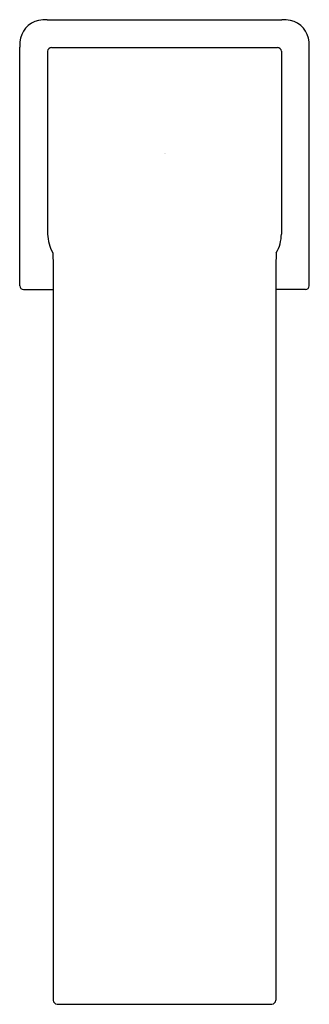
# Model space of a CAD drawing. Extents: x 1627.9 to 1629.96, y 110.43 to 117.46.
import ezdxf

# ---------------------------------------------------------------- set-up
doc = ezdxf.new("R2010")
doc.units = 0
doc.header["$LTSCALE"] = 0.64311
doc.layers.get('0').update_dxf_attribs({"color": 255, "linetype": 'CONTINUOUS'})
doc.layers.get('DEFPOINTS').update_dxf_attribs({"linetype": 'CONTINUOUS'})
doc.styles.get("Standard").update_dxf_attribs({"font": 'txt', "width": 0.8})

msp = doc.modelspace()

# ---------------------------------------------------------------- linework, layer by layer
for p, q in [((1628.096, 117.4561), (1629.7672, 117.4561)), ((1627.8992, 115.5571), (1627.8992, 117.2593)), ((1628.1255, 117.2579), (1629.7377, 117.2579)), ((1629.964, 115.5571), (1629.964, 117.2593)), ((1628.0981, 117.2303), (1628.0981, 115.9257)), ((1629.7651, 117.2303), (1629.7651, 115.9257)), ((1628.1344, 115.7928), (1628.1378, 115.6991)), ((1629.7288, 115.7928), (1629.7254, 115.6991)), ((1628.1378, 115.6991), (1628.1378, 110.4565)), ((1629.7254, 115.6991), (1629.7254, 110.4565)), ((1627.9268, 115.5296), (1628.1378, 115.5296)), ((1629.9364, 115.5296), (1629.7254, 115.5296)), ((1628.1653, 110.4276), (1629.6979, 110.4276))]:
    msp.add_line(p, q)
for centre, radius, start, end in [((1628.0661, 117.2883), 0.1651, 101.36195, 176.86216), ((1628.0934, 117.1524), 0.3037, 89.50282, 101.35542), ((1629.7698, 117.1524), 0.3037, 78.64458, 90.49718), ((1629.7971, 117.2883), 0.1651, 3.13784, 78.63805), ((1628.2859, 117.2576), 0.3867, 174.10565, 179.75279), ((1628.1279, 117.2281), 0.0299, 94.49516, 175.64788), ((1629.7353, 117.2281), 0.0299, 4.35212, 85.50484), ((1629.5773, 117.2576), 0.3867, 0.24721, 5.89435), ((1628.4024, 115.9376), 0.3046, 182.24169, 208.38693), ((1629.499, 115.9271), 0.2662, 329.68755, 359.68384), ((1627.9289, 115.5593), 0.0298, 184.16382, 265.83678), ((1629.9343, 115.5593), 0.0298, 274.16322, 355.83618), ((1628.1723, 110.4618), 0.0349, 188.80225, 258.49011), ((1629.6909, 110.4618), 0.0349, 281.50989, 351.19775)]:
    msp.add_arc(centre, radius, start, end)

# ---------------------------------------------------------------- texts
at = {"layer": 'DEFPOINTS'}
for tag, p, s in [('TRADENAME', (1628.9282, 116.4968), 'STRAYT'), ('MODELNUMBER', (1628.9282, 116.4985), 'K-103S36-SANA'), ('PRODUCT', (1628.9282, 116.4951), 'BATHROOM SINK FAUCET'), ('MATERIAL', (1628.9282, 116.4935), 'METAL')]:
    msp.add_attdef(tag, p, s, height=0.001, dxfattribs=at)

doc.saveas('drawing.dxf')
